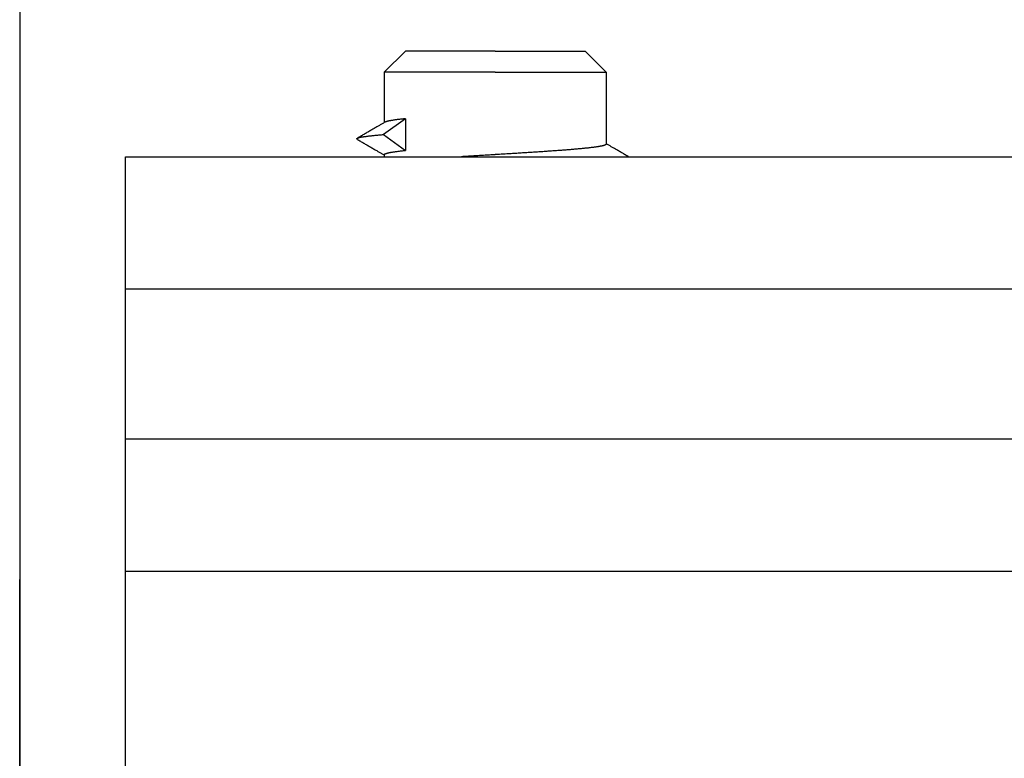
# Model space of a CAD drawing. Extents: x 0 to 297, y 0 to 420.
# Drawn here: x 105 to 124, y 126 to 140 of the extents above; entities that cross this region are included whole.
import ezdxf

# ---------------------------------------------------------------- set-up
doc = ezdxf.new("R2010")
doc.units = 0
doc.header["$LTSCALE"] = 5
doc.layers.get('0').update_dxf_attribs({"linetype": 'CONTINUOUS'})
doc.layers.get('DEFPOINTS').update_dxf_attribs({"linetype": 'CONTINUOUS'})
doc.layers.add('BEMATING', color=40, linetype='CONTINUOUS')
doc.layers.add('P50_VOL', color=1, linetype='CONTINUOUS')
doc.styles.add('HD', font='romans.shx')
doc.dimstyles.get("Standard").update_dxf_attribs({"dimtxt": 2.5, "dimasz": 2.5, "dimexe": 1.25, "dimexo": 0.625, "dimtad": 1, "dimdec": 4, "dimtxsty": 'STANDARD', "dimcen": 2.5, "dimazin": 3, "dimtfac": 1, "dimtdec": 4, "dimtmove": 0, "dimatfit": 3, "dimtolj": 1, "dimtzin": 0})

# ---------------------------------------------------------------- blocks, each defined once
blk = doc.blocks.new('*D24')
at = {"color": 0, "linetype": 'BYBLOCK'}
for p, q in [((31, 174.375), (31, 76.199)), ((151, 89.375), (151, 76.199)), ((33.5, 77.449), (148.5, 77.449))]:
    blk.add_line(p, q, dxfattribs=at)
for points in [[(33.5, 77.865), (33.5, 77.032), (31, 77.449)], [(148.5, 77.865), (148.5, 77.032), (151, 77.449)]]:
    blk.add_solid(points, dxfattribs=at)
at = {"layer": 'DEFPOINTS', "color": 0, "linetype": 'BYBLOCK'}
for p in [(31, 175), (151, 90), (151, 77.449)]:
    blk.add_point(p, dxfattribs=at)
at = {"color": 0, "linetype": 'BYBLOCK', "insert": (91, 79.324), "char_height": 2.5, "attachment_point": 5, "style": 'HD'}
blk.add_mtext('\\A1;Schachttiefe mind. 120', dxfattribs=at)

msp = doc.modelspace()

# ---------------------------------------------------------------- linework, layer by layer
at = {"layer": 'P50_VOL'}
msp.add_lwpolyline([(105.3, 163), (105.3, 85)], dxfattribs=at)
at = {"layer": 'P50_VOL', "flags": 128}
for points in [[(112.6, 139), (112.2, 138.6)], [(114.3, 139), (112.6, 139)], [(114.3, 139), (116, 139)], [(116, 139), (116.4, 138.6)], [(114.3, 138.6), (113.95435, 138.6), (113.61813, 138.6), (113.30051, 138.6), (113.01015, 138.6), (112.75498, 138.6), (112.54195, 138.6), (112.37688, 138.6), (112.26426, 138.6), (112.20717, 138.6), (112.2, 138.6)], [(112.2, 138.6), (112.2, 137.6527)], [(114.3, 138.6), (114.64565, 138.6), (114.98187, 138.6), (115.29949, 138.6), (115.58985, 138.6), (115.84502, 138.6), (116.05805, 138.6), (116.22312, 138.6), (116.33574, 138.6), (116.39283, 138.6), (116.4, 138.6)], [(116.4, 138.6), (116.4, 137.23938)], [(112.60466, 137.71975), (112.18517, 137.41975)], [(112.60466, 137.71975), (112.59027, 137.71825), (112.57588, 137.71674), (112.5615, 137.71522), (112.54712, 137.71368), (112.53275, 137.71212), (112.51839, 137.71052), (112.50403, 137.70888), (112.48969, 137.70719), (112.47536, 137.70546), (112.46104, 137.70366), (112.44675, 137.70179), (112.43246, 137.69986), (112.4219, 137.69837), (112.41135, 137.69685), (112.40081, 137.69529), (112.39026, 137.69369), (112.37972, 137.69206), (112.36918, 137.6904), (112.35863, 137.68871), (112.34807, 137.687), (112.3375, 137.68526), (112.32692, 137.68351), (112.31633, 137.68174), (112.30571, 137.67995), (112.29901, 137.67882), (112.29232, 137.67766), (112.28563, 137.67645), (112.27896, 137.67517), (112.27232, 137.67381), (112.26571, 137.67233), (112.25915, 137.67072), (112.25265, 137.66896), (112.2462, 137.66702), (112.23983, 137.66489), (112.23355, 137.66254), (112.22735, 137.65995), (112.22603, 137.65936), (112.22471, 137.65876), (112.2234, 137.65815), (112.22209, 137.65753), (112.22078, 137.6569), (112.21948, 137.65626), (112.21817, 137.65562), (112.21687, 137.65498), (112.21558, 137.65433), (112.21428, 137.65367), (112.21298, 137.65302), (112.21169, 137.65236)], [(112.60466, 137.71975), (112.60466, 137.11975)], [(112.21148, 137.6527), (112.1987, 137.64528), (112.18591, 137.63786), (112.17312, 137.63044), (112.16033, 137.62302), (112.14755, 137.6156), (112.13476, 137.60817), (112.12197, 137.60075), (112.10918, 137.59333), (112.0964, 137.58591), (112.08361, 137.57849), (112.07082, 137.57107), (112.05803, 137.56365), (112.04259, 137.55469), (112.02714, 137.54573), (112.0117, 137.53677), (111.99625, 137.52782), (111.98081, 137.51886), (111.96536, 137.5099), (111.94991, 137.50094), (111.93447, 137.49199), (111.91902, 137.48303), (111.90357, 137.47408), (111.88813, 137.46512), (111.87268, 137.45617), (111.85743, 137.44732), (111.84217, 137.43848), (111.82692, 137.42964), (111.81166, 137.4208), (111.79641, 137.41196), (111.78115, 137.40312), (111.7659, 137.39428), (111.75064, 137.38544), (111.73538, 137.3766), (111.72013, 137.36775), (111.70487, 137.35891), (111.68962, 137.35007)], [(112.2, 137.6527), (112.2, 137.64604)], [(111.69051, 137.33004), (111.68925, 137.33096), (111.68801, 137.33188), (111.6868, 137.3328), (111.68565, 137.33372), (111.68457, 137.33464), (111.68358, 137.33556), (111.68271, 137.33648), (111.68196, 137.3374), (111.68136, 137.33832), (111.68092, 137.33924), (111.68067, 137.34016), (111.68062, 137.34108), (111.68075, 137.34188), (111.68103, 137.34269), (111.68146, 137.34349), (111.68201, 137.34429), (111.68267, 137.3451), (111.68344, 137.3459), (111.68428, 137.3467), (111.6852, 137.3475), (111.68617, 137.34831), (111.68718, 137.34911), (111.68822, 137.34991), (111.68928, 137.35072)], [(111.68928, 137.35072), (111.69159, 137.35159), (111.69391, 137.35246), (111.69622, 137.35333), (111.69854, 137.3542), (111.70086, 137.35506), (111.70318, 137.35591), (111.7055, 137.35675), (111.70783, 137.35758), (111.71016, 137.35839), (111.7125, 137.3592), (111.71484, 137.35998), (111.71719, 137.36075), (111.72514, 137.36319), (111.73315, 137.36543), (111.74121, 137.36748), (111.74933, 137.36937), (111.75748, 137.37109), (111.76567, 137.37269), (111.77389, 137.37417), (111.78214, 137.37554), (111.79041, 137.37684), (111.79868, 137.37807), (111.80697, 137.37926), (111.81526, 137.38041), (111.82838, 137.38222), (111.8415, 137.38401), (111.85461, 137.38576), (111.86771, 137.38748), (111.88081, 137.38918), (111.8939, 137.39084), (111.907, 137.39247), (111.92009, 137.39406), (111.93319, 137.39562), (111.94629, 137.39715), (111.95939, 137.39863), (111.9725, 137.40008), (111.99018, 137.40197), (112.00787, 137.4038), (112.02557, 137.40556), (112.04328, 137.40728), (112.061, 137.40894), (112.07872, 137.41056), (112.09645, 137.41215), (112.11419, 137.4137), (112.13193, 137.41524), (112.14968, 137.41675), (112.16742, 137.41825), (112.18517, 137.41975)], [(112.18517, 137.41975), (112.60466, 137.11975)], [(111.68962, 137.32869), (111.70475, 137.31992), (111.71988, 137.31115), (111.73502, 137.30238), (111.75015, 137.29361), (111.76528, 137.28484), (111.78041, 137.27607), (111.79554, 137.2673), (111.81067, 137.25853), (111.82581, 137.24976), (111.84094, 137.24099), (111.85607, 137.23222), (111.8712, 137.22345), (111.88665, 137.2145), (111.90209, 137.20555), (111.91754, 137.19659), (111.93299, 137.18763), (111.94843, 137.17868), (111.96388, 137.16972), (111.97932, 137.16076), (111.99477, 137.15181), (112.01021, 137.14285), (112.02566, 137.13389), (112.0411, 137.12493), (112.05655, 137.11597), (112.06826, 137.10917), (112.07998, 137.10238), (112.09169, 137.09558), (112.1034, 137.08878), (112.11512, 137.08199), (112.12683, 137.07519), (112.13854, 137.06839), (112.15026, 137.06159), (112.16197, 137.0548), (112.17368, 137.048), (112.1854, 137.0412), (112.19711, 137.0344)], [(116.39999, 137.23938), (116.39999, 137.23936), (116.39999, 137.23934), (116.39999, 137.23932), (116.39999, 137.2393), (116.39999, 137.23928), (116.4, 137.23926), (116.4, 137.23925), (116.4, 137.23923), (116.4, 137.23921), (116.4, 137.23919), (116.4, 137.23917), (116.4, 137.23915), (116.39975, 137.23655), (116.39898, 137.23418), (116.39773, 137.23202), (116.39607, 137.23006), (116.39403, 137.22828), (116.39168, 137.22666), (116.38906, 137.22519), (116.38624, 137.22383), (116.38326, 137.22259), (116.38018, 137.22142), (116.37704, 137.22033), (116.37391, 137.21929), (116.3666, 137.21693), (116.35957, 137.21475), (116.35279, 137.21273), (116.34624, 137.21086), (116.33987, 137.20912), (116.33365, 137.2075), (116.32756, 137.20599), (116.32156, 137.20456), (116.31561, 137.20322), (116.30968, 137.20193), (116.30374, 137.20069), (116.29775, 137.19949), (116.28792, 137.19758), (116.2779, 137.19572), (116.26772, 137.19391), (116.25739, 137.19215), (116.24694, 137.19043), (116.23639, 137.18875), (116.22576, 137.18712), (116.21506, 137.18552), (116.20433, 137.18396), (116.19357, 137.18244), (116.18281, 137.18096), (116.17207, 137.17951), (116.15734, 137.17757), (116.14268, 137.17568), (116.12808, 137.17385), (116.11352, 137.17207), (116.09901, 137.17034), (116.08454, 137.16866), (116.07009, 137.16701), (116.05567, 137.16541), (116.04125, 137.16384), (116.02684, 137.16229), (116.01242, 137.16078), (115.99798, 137.15928), (115.98001, 137.15745), (115.96202, 137.15565), (115.94399, 137.15388), (115.92594, 137.15214), (115.90787, 137.15042), (115.88979, 137.14873), (115.87169, 137.14706), (115.85358, 137.14542), (115.83546, 137.14379), (115.81733, 137.14219), (115.79921, 137.14061), (115.78109, 137.13905), (115.76016, 137.13727), (115.73924, 137.13552), (115.71833, 137.13379), (115.69742, 137.13208), (115.67652, 137.13039), (115.65562, 137.12872), (115.63472, 137.12707), (115.61382, 137.12544), (115.59292, 137.12382), (115.57202, 137.12222), (115.55113, 137.12064), (115.53022, 137.11907), (115.50705, 137.11735), (115.48386, 137.11564), (115.46068, 137.11394), (115.43749, 137.11226), (115.4143, 137.1106), (115.3911, 137.10895), (115.3679, 137.1073), (115.34471, 137.10568), (115.32151, 137.10406), (115.29831, 137.10246), (115.2751, 137.10086), (115.2519, 137.09928), (115.22662, 137.09757), (115.20134, 137.09586), (115.17606, 137.09417), (115.15078, 137.09249), (115.1255, 137.09082), (115.10022, 137.08916), (115.07494, 137.0875), (115.04966, 137.08586), (115.02438, 137.08422), (114.99909, 137.08259), (114.97381, 137.08097), (114.94853, 137.07935), (114.92176, 137.07765), (114.89499, 137.07596), (114.86823, 137.07427), (114.84146, 137.07259), (114.81469, 137.07091), (114.78792, 137.06924), (114.76115, 137.06757), (114.73438, 137.06591), (114.70761, 137.06425), (114.68084, 137.0626), (114.65407, 137.06095), (114.6273, 137.05931), (114.60003, 137.05763), (114.57275, 137.05596), (114.54548, 137.0543), (114.5182, 137.05263), (114.49093, 137.05097), (114.46365, 137.04931), (114.43638, 137.04765), (114.4091, 137.046), (114.38183, 137.04434), (114.35455, 137.04269), (114.32728, 137.04103), (114.3, 137.03938)], [(116.40289, 137.24436), (116.40265, 137.2445), (116.40241, 137.24464), (116.40217, 137.24478), (116.40193, 137.24492), (116.40169, 137.24506), (116.40144, 137.2452), (116.4012, 137.24534), (116.40096, 137.24548), (116.40072, 137.24562), (116.40048, 137.24576), (116.40024, 137.2459), (116.4, 137.24604)], [(116.72732, 137.05617), (116.71187, 137.06512), (116.69643, 137.07408), (116.68098, 137.08303), (116.66553, 137.09199), (116.65009, 137.10095), (116.63464, 137.1099), (116.6192, 137.11886), (116.60375, 137.12782), (116.58831, 137.13678), (116.57286, 137.14573), (116.55742, 137.15469), (116.54197, 137.16365), (116.53038, 137.17038), (116.51879, 137.1771), (116.5072, 137.18383), (116.49561, 137.19055), (116.48402, 137.19728), (116.47243, 137.204), (116.46084, 137.21073), (116.44925, 137.21745), (116.43766, 137.22418), (116.42607, 137.23091), (116.41448, 137.23763), (116.40289, 137.24436)], [(107.3, 137), (111.8, 137)], [(107.3, 137), (111.8, 137)], [(107.3, 134.5), (107.3, 137)], [(111.8, 137), (114.3, 137)], [(111.8, 137), (114.3, 137)], [(112.19711, 137.0344), (112.19735, 137.03426), (112.19759, 137.03412), (112.19783, 137.03398), (112.19808, 137.03384), (112.19831, 137.0337), (112.19856, 137.03356), (112.1988, 137.03342), (112.19904, 137.03328), (112.19928, 137.03314), (112.19952, 137.03301), (112.19976, 137.03286), (112.2, 137.03272)], [(112.2, 137.03938), (112.2, 137)], [(112.20002, 137.03938), (112.20001, 137.03941), (112.20001, 137.03943), (112.20001, 137.03946), (112.20001, 137.03948), (112.20001, 137.03951), (112.20001, 137.03954), (112.20001, 137.03956), (112.20001, 137.03959), (112.20001, 137.03961), (112.20001, 137.03964), (112.20001, 137.03966), (112.20001, 137.03969), (112.20024, 137.04238), (112.20103, 137.04483), (112.20232, 137.04705), (112.20407, 137.04905), (112.2062, 137.05087), (112.20867, 137.05252), (112.21142, 137.05402), (112.21439, 137.05539), (112.21752, 137.05665), (112.22077, 137.05781), (112.22406, 137.05891), (112.22735, 137.05995), (112.23494, 137.0623), (112.24222, 137.06447), (112.24922, 137.0665), (112.25598, 137.06838), (112.26253, 137.07013), (112.26892, 137.07177), (112.27517, 137.07331), (112.28133, 137.07476), (112.28742, 137.07613), (112.2935, 137.07745), (112.29958, 137.07872), (112.30571, 137.07995), (112.3156, 137.08186), (112.32568, 137.08372), (112.33594, 137.08553), (112.34634, 137.0873), (112.35688, 137.08901), (112.36752, 137.09069), (112.37825, 137.09232), (112.38904, 137.0939), (112.39988, 137.09545), (112.41075, 137.09696), (112.42161, 137.09842), (112.43246, 137.09986), (112.44706, 137.10174), (112.4616, 137.10356), (112.47607, 137.10533), (112.4905, 137.10705), (112.50487, 137.10873), (112.5192, 137.11038), (112.5335, 137.11199), (112.54777, 137.11357), (112.56201, 137.11513), (112.57624, 137.11668), (112.59045, 137.11822), (112.60466, 137.11975)], [(113.47649, 137), (113.60954, 137), (113.74474, 137), (113.88167, 137), (114.01991, 137), (114.15902, 137), (114.3, 137)], [(114.29761, 137.03924), (114.27053, 137.0376), (114.24344, 137.03596), (114.21636, 137.03432), (114.18928, 137.03268), (114.1622, 137.03104), (114.13511, 137.02939), (114.10803, 137.02774), (114.08095, 137.02609), (114.05387, 137.02444), (114.02678, 137.02278), (113.9997, 137.02112), (113.97262, 137.01945), (113.94665, 137.01785), (113.92068, 137.01624), (113.89471, 137.01463), (113.86874, 137.01301), (113.84277, 137.01139), (113.8168, 137.00977), (113.79083, 137.00815), (113.76486, 137.00653), (113.73889, 137.0049), (113.71292, 137.00327), (113.68695, 137.00164), (113.66098, 137.00001)], [(114.3, 137.03938), (114.2998, 137.03937), (114.2996, 137.03936), (114.2994, 137.03934), (114.2992, 137.03933), (114.299, 137.03932), (114.29881, 137.03931), (114.29861, 137.0393), (114.29841, 137.03928), (114.29821, 137.03927), (114.29801, 137.03926), (114.29781, 137.03925), (114.29761, 137.03924)], [(114.3, 137), (116.8, 137)], [(114.3, 137), (116.8, 137)], [(114.3, 137), (114.43955, 137), (114.57867, 137), (114.71692, 137), (114.85387, 137), (114.98909, 137), (115.12351, 137)], [(116.80609, 137.01051), (116.79953, 137.01431), (116.79296, 137.01812), (116.7864, 137.02192), (116.77983, 137.02573), (116.77327, 137.02953), (116.76671, 137.03334), (116.76014, 137.03714), (116.75358, 137.04095), (116.74701, 137.04475), (116.74045, 137.04856), (116.73388, 137.05236), (116.72732, 137.05617)], [(116.8, 137), (146, 137)], [(116.82423, 136.99999), (116.82272, 137.00087), (116.82121, 137.00175), (116.8197, 137.00262), (116.81818, 137.0035), (116.81667, 137.00438), (116.81516, 137.00525), (116.81365, 137.00613), (116.81214, 137.007), (116.81063, 137.00788), (116.80911, 137.00876), (116.8076, 137.00963), (116.80609, 137.01051)], [(107.3, 131.66025), (107.3, 134.5)], [(107.3, 134.5), (146, 134.5)], [(107.3, 129.16025), (107.3, 131.66025)], [(107.3, 131.66025), (146, 131.66025)], [(107.3, 122), (107.3, 129.16025)], [(107.3, 129.16025), (146, 129.16025)], [(105.3, 125.2), (105.3, 129)]]:
    msp.add_lwpolyline(points, dxfattribs=at)

# ---------------------------------------------------------------- dimensions: what is measured, and where the dimension line sits
at = {"layer": 'BEMATING'}
dim = msp.add_linear_dim(base=(151, 77.44868), p1=(31, 175), p2=(151, 90), text='Schachttiefe mind. 120', dimstyle='STANDARD', override={"dimtxsty": 'HD'}, dxfattribs=at)
dim.commit()
dim.dimension.update_dxf_attribs({"geometry": '*D24', "text_midpoint": (91, 79.32368)})

doc.saveas('drawing.dxf')
